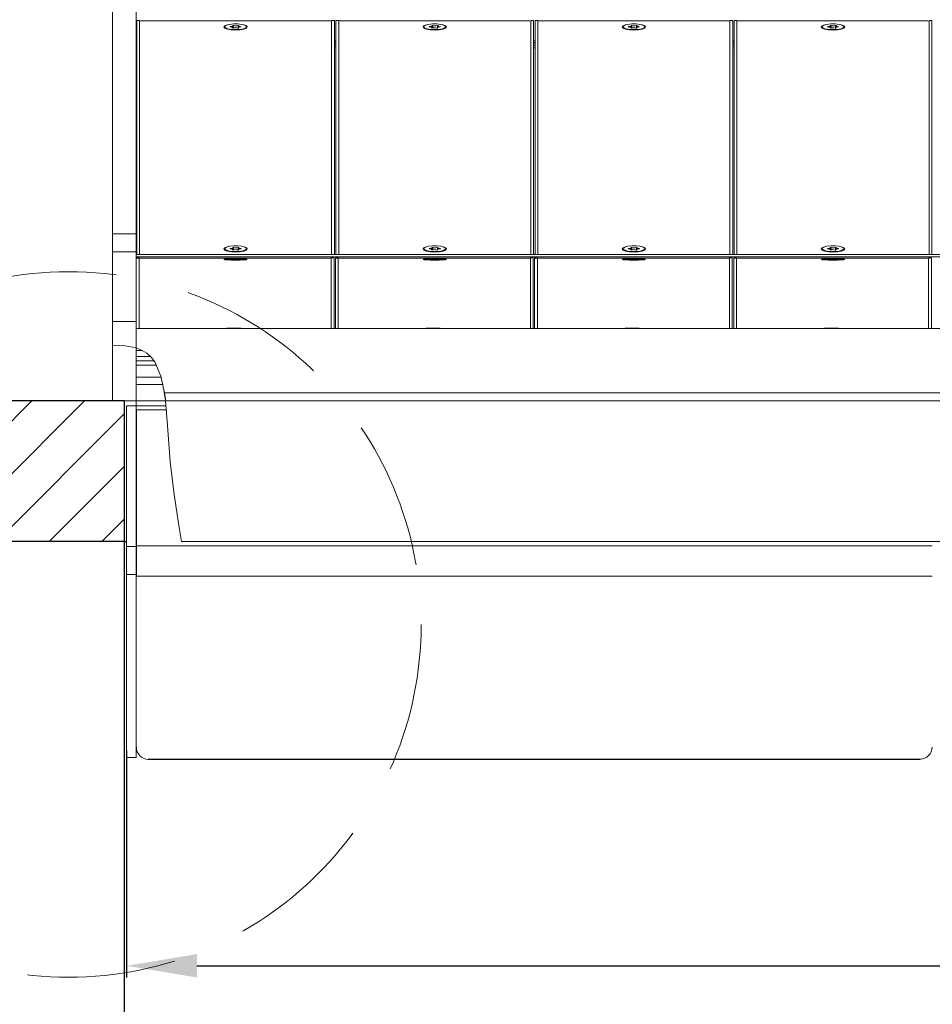
# Model space of a CAD drawing. Units: millimetres. Extents: x -1175 to 2100, y -8 to 1674.
# Drawn here: x 720 to 915, y 1014 to 1224 of the extents above; entities that cross this region are included whole.
import ezdxf

# ---------------------------------------------------------------- set-up
doc = ezdxf.new("R2010")
doc.units = ezdxf.units.MM
doc.header["$LTSCALE"] = 5
doc.header["$PDSIZE"] = -1
doc.linetypes.add('VERDECKT', pattern=[9.525, 6.35, -3.175])
for name, color, linetype in [('BAUTEIL', 5, 'Continuous'), ('BEMASSUNG', 7, 'Continuous'), ('HOLZ', 34, 'Continuous')]:
    doc.layers.add(name, color=color, linetype=linetype)
doc.styles.get("Standard").update_dxf_attribs({"font": 'arial.ttf'})
doc.dimstyles.get("Standard").update_dxf_attribs({"dimscale": 0, "dimtxt": 10, "dimasz": 15, "dimexe": 2.5, "dimexo": 0, "dimgap": 2, "dimtad": 1, "dimdec": 1, "dimlfac": -1, "dimdsep": 46, "dimtxsty": 'Standard', "dimcen": 2.5, "dimadec": 1, "dimazin": 2, "dimtfac": 1, "dimtdec": 1, "dimtmove": 0, "dimatfit": 3, "dimfxl": 1, "dimtolj": 1, "dimtzin": 0, "dimarcsym": 0})

# ---------------------------------------------------------------- blocks, each defined once
blk = doc.blocks.new('*D66')
at = {"layer": 'BEMASSUNG', "color": 0, "lineweight": -2}
for p, q in [((742.21, 1112.5), (742.21, 999.08)), ((1512.21, 1112.5), (1512.21, 999.08)), ((757.21, 1001.58), (1497.21, 1001.58))]:
    blk.add_line(p, q, dxfattribs=at)
at = {"layer": 'BEMASSUNG', "color": 0}
for points in [[(757.21, 1004.08), (757.21, 999.08), (742.21, 1001.58)], [(1497.21, 999.08), (1497.21, 1004.08), (1512.21, 1001.58)]]:
    blk.add_solid(points, dxfattribs=at)
at = {"layer": 'Defpoints', "color": 0}
for p in [(742.21, 1112.5), (1512.21, 1112.5), (1512.21, 1001.58)]:
    blk.add_point(p, dxfattribs=at)
at = {"layer": 'BEMASSUNG', "color": 0, "insert": (1127.21, 1010.13), "char_height": 10, "attachment_point": 5}
blk.add_mtext('\\A1;{770mm ... 772mm (cutting)}', dxfattribs=at)
blk = doc.blocks.new('*D71')
at = {"layer": 'BEMASSUNG', "color": 0, "lineweight": -2}
for p, q in [((742.71, 1067.91), (742.71, 1019.46)), ((1511.71, 1066.4), (1511.71, 1019.46)), ((757.71, 1021.96), (1496.71, 1021.96))]:
    blk.add_line(p, q, dxfattribs=at)
at = {"layer": 'BEMASSUNG', "color": 0}
for points in [[(757.71, 1024.46), (757.71, 1019.46), (742.71, 1021.96)], [(1496.71, 1019.46), (1496.71, 1024.46), (1511.71, 1021.96)]]:
    blk.add_solid(points, dxfattribs=at)
at = {"layer": 'Defpoints', "color": 0}
for p in [(742.71, 1067.91), (1511.71, 1066.4), (1511.71, 1021.96)]:
    blk.add_point(p, dxfattribs=at)
at = {"layer": 'BEMASSUNG', "color": 0, "insert": (1127.21, 1030.51), "char_height": 10, "attachment_point": 5}
blk.add_mtext('\\A1;{769mm (chassis)}', dxfattribs=at)

msp = doc.modelspace()

# ---------------------------------------------------------------- hatches: boundary and pattern name
at = {"layer": 'HOLZ'}
h = msp.add_hatch(dxfattribs=at)
h.set_pattern_fill('ANSI31', color=256, scale=2.5, style=0)
h.set_pattern_definition([(45, (-64.5155, -520.0916), (-5.61266, 5.61266), [])])
h.paths.add_polyline_path([(692.21, 1142.5), (692.21, 1112.5), (742.21, 1112.5), (742.21, 1142.5)], flags=0)

# ---------------------------------------------------------------- linework, layer by layer
at = {"layer": 'BAUTEIL', "linetype": 'Continuous', "lineweight": 15}
for p, q in [((739.71, 1178.14), (739.71, 1225.96)), ((744.71, 1178.14), (744.71, 1225.96)), ((744.87, 1223.53), (744.87, 1173.8)), ((745.26, 1223.73), (745.07, 1223.73)), ((745.46, 1223.54), (745.46, 1173.8)), ((786.36, 1223.66), (745.56, 1223.66)), ((786.86, 1223.73), (786.66, 1223.73)), ((787.06, 1223.53), (787.06, 1173.8)), ((787.37, 1223.53), (787.37, 1173.8)), ((787.76, 1223.73), (787.57, 1223.73)), ((787.96, 1223.54), (787.96, 1173.8)), ((828.86, 1223.66), (788.06, 1223.66)), ((829.36, 1223.73), (829.16, 1223.73)), ((829.56, 1223.53), (829.56, 1173.8)), ((829.87, 1223.53), (829.87, 1173.8)), ((830.26, 1223.73), (830.07, 1223.73)), ((830.46, 1223.54), (830.46, 1173.8)), ((871.36, 1223.66), (830.56, 1223.66)), ((871.86, 1223.73), (871.66, 1223.73)), ((872.06, 1223.53), (872.06, 1173.8)), ((872.37, 1223.53), (872.37, 1173.8)), ((872.76, 1223.73), (872.57, 1223.73)), ((872.96, 1223.54), (872.96, 1173.8)), ((913.86, 1223.66), (873.06, 1223.66)), ((914.36, 1223.73), (914.16, 1223.73)), ((914.56, 1223.53), (914.56, 1173.8)), ((763.49, 1222.22), (763.61, 1222.35)), ((763.61, 1222.37), (763.61, 1222.1)), ((764.77, 1222.39), (764.83, 1222.41)), ((764.82, 1222.36), (764.77, 1222.39)), ((764.83, 1222.36), (764.83, 1222.41)), ((765.3, 1222.11), (765.25, 1222.13)), ((765.41, 1222.11), (765.3, 1222.11)), ((765.32, 1222.11), (765.32, 1222.21)), ((765.37, 1222.62), (765.43, 1222.64)), ((765.41, 1222.11), (765.41, 1222.56)), ((765.43, 1222.64), (765.54, 1222.64)), ((765.43, 1222.11), (765.43, 1222.64)), ((765.54, 1222.14), (765.54, 1222.64)), ((766.5, 1222.09), (766.39, 1222.09)), ((766.56, 1222.11), (766.5, 1222.09)), ((766.52, 1222.63), (766.63, 1222.62)), ((766.52, 1222.1), (766.52, 1222.63)), ((766.52, 1222.17), (766.52, 1222.1)), ((766.61, 1222.53), (766.61, 1222.25)), ((766.63, 1222.62), (766.68, 1222.6)), ((766.63, 1222.57), (766.63, 1222.62)), ((767.16, 1222.35), (767.1, 1222.32)), ((767.11, 1222.37), (767.16, 1222.35)), ((767.11, 1222.33), (767.11, 1222.37)), ((768.31, 1222.1), (768.31, 1222.37)), ((768.31, 1222.35), (768.44, 1222.22)), ((805.99, 1222.22), (806.11, 1222.35)), ((806.11, 1222.37), (806.11, 1222.1)), ((807.27, 1222.39), (807.33, 1222.41)), ((807.32, 1222.36), (807.27, 1222.39)), ((807.33, 1222.36), (807.33, 1222.41)), ((807.8, 1222.11), (807.75, 1222.13)), ((807.91, 1222.11), (807.8, 1222.11)), ((807.82, 1222.11), (807.82, 1222.21)), ((807.87, 1222.62), (807.93, 1222.64)), ((807.91, 1222.11), (807.91, 1222.56)), ((807.93, 1222.64), (808.04, 1222.64)), ((807.93, 1222.11), (807.93, 1222.64)), ((808.04, 1222.14), (808.04, 1222.64)), ((809, 1222.09), (808.89, 1222.09)), ((809.06, 1222.11), (809, 1222.09)), ((809.02, 1222.63), (809.13, 1222.62)), ((809.02, 1222.1), (809.02, 1222.63)), ((809.02, 1222.17), (809.02, 1222.1)), ((809.11, 1222.53), (809.11, 1222.25)), ((809.13, 1222.62), (809.18, 1222.6)), ((809.13, 1222.57), (809.13, 1222.62)), ((809.66, 1222.35), (809.6, 1222.32)), ((809.61, 1222.37), (809.66, 1222.35)), ((809.61, 1222.33), (809.61, 1222.37)), ((810.81, 1222.1), (810.81, 1222.37)), ((810.81, 1222.35), (810.94, 1222.22)), ((848.49, 1222.22), (848.61, 1222.35)), ((848.61, 1222.37), (848.61, 1222.1)), ((849.77, 1222.39), (849.83, 1222.41)), ((849.82, 1222.36), (849.77, 1222.39)), ((849.83, 1222.36), (849.83, 1222.41)), ((850.3, 1222.11), (850.25, 1222.13)), ((850.41, 1222.11), (850.3, 1222.11)), ((850.32, 1222.11), (850.32, 1222.21)), ((850.37, 1222.62), (850.43, 1222.64)), ((850.41, 1222.11), (850.41, 1222.56)), ((850.43, 1222.64), (850.54, 1222.64)), ((850.43, 1222.11), (850.43, 1222.64)), ((850.54, 1222.14), (850.54, 1222.64)), ((851.5, 1222.09), (851.39, 1222.09)), ((851.56, 1222.11), (851.5, 1222.09)), ((851.52, 1222.63), (851.63, 1222.62)), ((851.52, 1222.1), (851.52, 1222.63)), ((851.52, 1222.17), (851.52, 1222.1)), ((851.61, 1222.53), (851.61, 1222.25)), ((851.63, 1222.62), (851.68, 1222.6)), ((851.63, 1222.57), (851.63, 1222.62)), ((852.16, 1222.35), (852.1, 1222.32)), ((852.11, 1222.37), (852.16, 1222.35)), ((852.11, 1222.33), (852.11, 1222.37)), ((853.31, 1222.1), (853.31, 1222.37)), ((853.31, 1222.35), (853.44, 1222.22)), ((890.99, 1222.22), (891.11, 1222.35)), ((891.11, 1222.37), (891.11, 1222.1)), ((892.27, 1222.39), (892.33, 1222.41)), ((892.32, 1222.36), (892.27, 1222.39)), ((892.33, 1222.36), (892.33, 1222.41)), ((892.8, 1222.11), (892.75, 1222.13)), ((892.91, 1222.11), (892.8, 1222.11)), ((892.82, 1222.11), (892.82, 1222.21)), ((892.87, 1222.62), (892.93, 1222.64)), ((892.91, 1222.11), (892.91, 1222.56)), ((892.93, 1222.64), (893.04, 1222.64)), ((892.93, 1222.11), (892.93, 1222.64)), ((893.04, 1222.14), (893.04, 1222.64)), ((894, 1222.09), (893.89, 1222.09)), ((894.06, 1222.11), (894, 1222.09)), ((894.02, 1222.63), (894.13, 1222.62)), ((894.02, 1222.1), (894.02, 1222.63)), ((894.02, 1222.17), (894.02, 1222.1)), ((894.11, 1222.53), (894.11, 1222.25)), ((894.13, 1222.62), (894.18, 1222.6)), ((894.13, 1222.57), (894.13, 1222.62)), ((894.66, 1222.35), (894.6, 1222.32)), ((894.61, 1222.37), (894.66, 1222.35)), ((894.61, 1222.33), (894.61, 1222.37)), ((895.81, 1222.1), (895.81, 1222.37)), ((895.81, 1222.35), (895.94, 1222.22)), ((744.71, 1219.39), (744.87, 1219.39)), ((744.87, 1218.99), (744.71, 1218.99)), ((744.71, 1218.97), (744.87, 1218.97)), ((787.21, 1219.39), (787.37, 1219.39)), ((787.37, 1218.99), (787.21, 1218.99)), ((787.21, 1218.97), (787.37, 1218.97)), ((829.71, 1219.39), (829.87, 1219.39)), ((829.87, 1218.99), (829.71, 1218.99)), ((829.71, 1218.97), (829.87, 1218.97)), ((872.21, 1219.39), (872.37, 1219.39)), ((872.37, 1218.99), (872.21, 1218.99)), ((872.21, 1218.97), (872.37, 1218.97)), ((744.71, 1218.45), (744.87, 1218.45)), ((744.71, 1217.84), (744.87, 1217.84)), ((787.21, 1218.45), (787.37, 1218.45)), ((787.21, 1217.84), (787.37, 1217.84)), ((829.71, 1218.45), (829.87, 1218.45)), ((829.71, 1217.84), (829.87, 1217.84)), ((872.21, 1218.45), (872.37, 1218.45)), ((872.21, 1217.84), (872.37, 1217.84)), ((744.71, 1210.29), (744.87, 1210.29)), ((744.71, 1209.94), (744.87, 1209.94)), ((744.71, 1205.2), (744.87, 1205.2)), ((744.71, 1204.72), (744.87, 1204.72)), ((744.71, 1200.65), (744.87, 1200.65)), ((744.71, 1200.07), (744.87, 1200.07)), ((744.71, 1192.63), (744.87, 1192.63)), ((744.71, 1192.26), (744.87, 1192.26)), ((744.79, 1188.85), (744.79, 1192.26)), ((744.87, 1188.85), (744.79, 1188.85)), ((744.79, 1188.02), (744.87, 1188.02)), ((744.79, 1186.02), (744.79, 1188.02)), ((744.79, 1186.02), (744.79, 1173.8)), ((744.87, 1186.02), (744.79, 1186.02)), ((739.71, 1178.14), (744.71, 1178.14)), ((739.71, 1174.34), (739.71, 1178.14)), ((744.71, 1174.34), (744.71, 1178.14)), ((763.49, 1174.86), (763.61, 1174.98)), ((763.61, 1175), (763.61, 1174.73)), ((764.77, 1175.02), (764.83, 1175.05)), ((764.82, 1175), (764.77, 1175.02)), ((764.83, 1175), (764.83, 1175.05)), ((765.3, 1174.74), (765.25, 1174.77)), ((765.41, 1174.74), (765.3, 1174.74)), ((765.32, 1174.74), (765.32, 1174.84)), ((765.37, 1175.26), (765.43, 1175.28)), ((765.41, 1174.74), (765.41, 1175.2)), ((765.43, 1175.28), (765.54, 1175.28)), ((765.43, 1174.75), (765.43, 1175.28)), ((765.54, 1174.77), (765.54, 1175.28)), ((766.5, 1174.72), (766.39, 1174.73)), ((766.56, 1174.75), (766.5, 1174.72)), ((766.52, 1175.26), (766.63, 1175.26)), ((766.52, 1174.73), (766.52, 1175.26)), ((766.52, 1174.8), (766.52, 1174.73)), ((766.61, 1175.16), (766.61, 1174.88)), ((766.63, 1175.26), (766.68, 1175.24)), ((766.63, 1175.2), (766.63, 1175.26)), ((767.16, 1174.98), (767.1, 1174.96)), ((767.11, 1175.01), (767.16, 1174.98)), ((767.11, 1174.96), (767.11, 1175.01)), ((768.31, 1174.73), (768.31, 1175)), ((768.31, 1174.98), (768.44, 1174.86)), ((805.99, 1174.86), (806.11, 1174.98)), ((806.11, 1175), (806.11, 1174.73)), ((807.27, 1175.02), (807.33, 1175.05)), ((807.32, 1175), (807.27, 1175.02)), ((807.33, 1175), (807.33, 1175.05)), ((807.8, 1174.74), (807.75, 1174.77)), ((807.91, 1174.74), (807.8, 1174.74)), ((807.82, 1174.74), (807.82, 1174.84)), ((807.87, 1175.26), (807.93, 1175.28)), ((807.91, 1174.74), (807.91, 1175.2)), ((807.93, 1175.28), (808.04, 1175.28)), ((807.93, 1174.75), (807.93, 1175.28)), ((808.04, 1174.77), (808.04, 1175.28)), ((809, 1174.72), (808.89, 1174.73)), ((809.06, 1174.75), (809, 1174.72)), ((809.02, 1175.26), (809.13, 1175.26)), ((809.02, 1174.73), (809.02, 1175.26)), ((809.02, 1174.8), (809.02, 1174.73)), ((809.11, 1175.16), (809.11, 1174.88)), ((809.13, 1175.26), (809.18, 1175.24)), ((809.13, 1175.2), (809.13, 1175.26)), ((809.66, 1174.98), (809.6, 1174.96)), ((809.61, 1175.01), (809.66, 1174.98)), ((809.61, 1174.96), (809.61, 1175.01)), ((810.81, 1174.73), (810.81, 1175)), ((810.81, 1174.98), (810.94, 1174.86)), ((848.49, 1174.86), (848.61, 1174.98)), ((848.61, 1175), (848.61, 1174.73)), ((849.77, 1175.02), (849.83, 1175.05)), ((849.82, 1175), (849.77, 1175.02)), ((849.83, 1175), (849.83, 1175.05)), ((850.3, 1174.74), (850.25, 1174.77)), ((850.41, 1174.74), (850.3, 1174.74)), ((850.32, 1174.74), (850.32, 1174.84)), ((850.37, 1175.26), (850.43, 1175.28)), ((850.41, 1174.74), (850.41, 1175.2)), ((850.43, 1175.28), (850.54, 1175.28)), ((850.43, 1174.75), (850.43, 1175.28)), ((850.54, 1174.77), (850.54, 1175.28)), ((851.5, 1174.72), (851.39, 1174.73)), ((851.56, 1174.75), (851.5, 1174.72)), ((851.52, 1175.26), (851.63, 1175.26)), ((851.52, 1174.73), (851.52, 1175.26)), ((851.52, 1174.8), (851.52, 1174.73)), ((851.61, 1175.16), (851.61, 1174.88)), ((851.63, 1175.26), (851.68, 1175.24)), ((851.63, 1175.2), (851.63, 1175.26)), ((852.16, 1174.98), (852.1, 1174.96)), ((852.11, 1175.01), (852.16, 1174.98)), ((852.11, 1174.96), (852.11, 1175.01)), ((853.31, 1174.73), (853.31, 1175)), ((853.31, 1174.98), (853.44, 1174.86)), ((890.99, 1174.86), (891.11, 1174.98)), ((891.11, 1175), (891.11, 1174.73)), ((892.27, 1175.02), (892.33, 1175.05)), ((892.32, 1175), (892.27, 1175.02)), ((892.33, 1175), (892.33, 1175.05)), ((892.8, 1174.74), (892.75, 1174.77)), ((892.91, 1174.74), (892.8, 1174.74)), ((892.82, 1174.74), (892.82, 1174.84)), ((892.87, 1175.26), (892.93, 1175.28)), ((892.91, 1174.74), (892.91, 1175.2)), ((892.93, 1175.28), (893.04, 1175.28)), ((892.93, 1174.75), (892.93, 1175.28)), ((893.04, 1174.77), (893.04, 1175.28)), ((894, 1174.72), (893.89, 1174.73)), ((894.06, 1174.75), (894, 1174.72)), ((894.02, 1175.26), (894.13, 1175.26)), ((894.02, 1174.73), (894.02, 1175.26)), ((894.02, 1174.8), (894.02, 1174.73)), ((894.11, 1175.16), (894.11, 1174.88)), ((894.13, 1175.26), (894.18, 1175.24)), ((894.13, 1175.2), (894.13, 1175.26)), ((894.66, 1174.98), (894.6, 1174.96)), ((894.61, 1175.01), (894.66, 1174.98)), ((894.61, 1174.96), (894.61, 1175.01)), ((895.81, 1174.73), (895.81, 1175)), ((895.81, 1174.98), (895.94, 1174.86)), ((739.71, 1174.34), (744.71, 1174.34)), ((739.71, 1159.5), (739.71, 1174.34)), ((744.71, 1159.5), (744.71, 1174.34)), ((1509.71, 1173.8), (744.71, 1173.8)), ((744.71, 1173.28), (1509.71, 1173.28)), ((786.27, 1172.97), (744.71, 1172.97)), ((744.71, 1172.82), (744.77, 1172.82)), ((744.77, 1172.87), (744.77, 1158)), ((745.17, 1173.08), (744.97, 1173.08)), ((745.37, 1172.88), (745.37, 1158)), ((763.61, 1172.75), (763.61, 1172.65)), ((764.77, 1172.75), (764.83, 1172.75)), ((764.82, 1172.74), (764.77, 1172.75)), ((764.83, 1172.74), (764.83, 1172.75)), ((765.29, 1172.69), (765.25, 1172.7)), ((765.4, 1172.69), (765.29, 1172.69)), ((765.32, 1172.69), (765.32, 1172.71)), ((765.38, 1172.8), (765.44, 1172.8)), ((765.42, 1172.69), (765.42, 1172.79)), ((765.44, 1172.8), (765.55, 1172.8)), ((765.44, 1172.7), (765.44, 1172.8)), ((765.55, 1172.7), (765.55, 1172.8)), ((766.49, 1172.69), (766.38, 1172.69)), ((766.55, 1172.69), (766.49, 1172.69)), ((766.51, 1172.71), (766.51, 1172.69)), ((766.53, 1172.8), (766.63, 1172.8)), ((766.53, 1172.71), (766.53, 1172.8)), ((766.61, 1172.78), (766.61, 1172.72)), ((766.63, 1172.8), (766.68, 1172.79)), ((766.63, 1172.79), (766.63, 1172.8)), ((767.16, 1172.74), (767.1, 1172.74)), ((767.11, 1172.75), (767.16, 1172.74)), ((767.11, 1172.74), (767.11, 1172.75)), ((768.31, 1172.65), (768.31, 1172.75)), ((786.77, 1173.08), (786.57, 1173.08)), ((786.97, 1172.87), (786.97, 1158)), ((828.77, 1172.97), (787.21, 1172.97)), ((787.27, 1172.87), (787.27, 1158)), ((787.67, 1173.08), (787.47, 1173.08)), ((787.87, 1172.88), (787.87, 1158)), ((806.11, 1172.75), (806.11, 1172.65)), ((807.27, 1172.75), (807.33, 1172.75)), ((807.32, 1172.74), (807.27, 1172.75)), ((807.33, 1172.74), (807.33, 1172.75)), ((807.79, 1172.69), (807.75, 1172.7)), ((807.9, 1172.69), (807.79, 1172.69)), ((807.82, 1172.69), (807.82, 1172.71)), ((807.88, 1172.8), (807.94, 1172.8)), ((807.92, 1172.69), (807.92, 1172.79)), ((807.94, 1172.8), (808.05, 1172.8)), ((807.94, 1172.7), (807.94, 1172.8)), ((808.05, 1172.7), (808.05, 1172.8)), ((808.99, 1172.69), (808.88, 1172.69)), ((809.05, 1172.69), (808.99, 1172.69)), ((809.01, 1172.71), (809.01, 1172.69)), ((809.03, 1172.8), (809.13, 1172.8)), ((809.03, 1172.71), (809.03, 1172.8)), ((809.11, 1172.78), (809.11, 1172.72)), ((809.13, 1172.8), (809.18, 1172.79)), ((809.13, 1172.79), (809.13, 1172.8)), ((809.66, 1172.74), (809.6, 1172.74)), ((809.61, 1172.75), (809.66, 1172.74)), ((809.61, 1172.74), (809.61, 1172.75)), ((810.81, 1172.65), (810.81, 1172.75)), ((829.27, 1173.08), (829.07, 1173.08)), ((829.47, 1172.87), (829.47, 1158)), ((871.27, 1172.97), (829.71, 1172.97)), ((829.77, 1172.87), (829.77, 1158)), ((830.17, 1173.08), (829.97, 1173.08)), ((830.37, 1172.88), (830.37, 1158)), ((848.61, 1172.75), (848.61, 1172.65)), ((849.77, 1172.75), (849.83, 1172.75)), ((849.82, 1172.74), (849.77, 1172.75)), ((849.83, 1172.74), (849.83, 1172.75)), ((850.29, 1172.69), (850.25, 1172.7)), ((850.4, 1172.69), (850.29, 1172.69)), ((850.32, 1172.69), (850.32, 1172.71)), ((850.38, 1172.8), (850.44, 1172.8)), ((850.42, 1172.69), (850.42, 1172.79)), ((850.44, 1172.8), (850.55, 1172.8)), ((850.44, 1172.7), (850.44, 1172.8)), ((850.55, 1172.7), (850.55, 1172.8)), ((851.49, 1172.69), (851.38, 1172.69)), ((851.55, 1172.69), (851.49, 1172.69)), ((851.51, 1172.71), (851.51, 1172.69)), ((851.53, 1172.8), (851.63, 1172.8)), ((851.53, 1172.71), (851.53, 1172.8)), ((851.61, 1172.78), (851.61, 1172.72)), ((851.63, 1172.8), (851.68, 1172.79)), ((851.63, 1172.79), (851.63, 1172.8)), ((852.16, 1172.74), (852.1, 1172.74)), ((852.11, 1172.75), (852.16, 1172.74)), ((852.11, 1172.74), (852.11, 1172.75)), ((853.31, 1172.65), (853.31, 1172.75)), ((871.77, 1173.08), (871.57, 1173.08)), ((871.97, 1172.87), (871.97, 1158)), ((913.77, 1172.97), (872.21, 1172.97)), ((872.27, 1172.87), (872.27, 1158)), ((872.67, 1173.08), (872.47, 1173.08)), ((872.87, 1172.88), (872.87, 1158)), ((891.11, 1172.75), (891.11, 1172.65)), ((892.27, 1172.75), (892.33, 1172.75)), ((892.32, 1172.74), (892.27, 1172.75)), ((892.33, 1172.74), (892.33, 1172.75)), ((892.79, 1172.69), (892.75, 1172.7)), ((892.9, 1172.69), (892.79, 1172.69)), ((892.82, 1172.69), (892.82, 1172.71)), ((892.88, 1172.8), (892.94, 1172.8)), ((892.92, 1172.69), (892.92, 1172.79)), ((892.94, 1172.8), (893.05, 1172.8)), ((892.94, 1172.7), (892.94, 1172.8)), ((893.05, 1172.7), (893.05, 1172.8)), ((893.99, 1172.69), (893.88, 1172.69)), ((894.05, 1172.69), (893.99, 1172.69)), ((894.01, 1172.71), (894.01, 1172.69)), ((894.03, 1172.8), (894.13, 1172.8)), ((894.03, 1172.71), (894.03, 1172.8)), ((894.11, 1172.78), (894.11, 1172.72)), ((894.13, 1172.8), (894.18, 1172.79)), ((894.13, 1172.79), (894.13, 1172.8)), ((894.66, 1172.74), (894.6, 1172.74)), ((894.61, 1172.75), (894.66, 1172.74)), ((894.61, 1172.74), (894.61, 1172.75)), ((895.81, 1172.65), (895.81, 1172.75)), ((914.27, 1173.08), (914.07, 1173.08)), ((914.47, 1172.87), (914.47, 1158)), ((739.71, 1159.5), (744.71, 1159.5)), ((739.71, 1154.32), (739.71, 1159.5)), ((744.71, 1153.82), (744.71, 1159.5)), ((744.71, 1159.47), (744.77, 1159.47)), ((1509.71, 1158), (744.71, 1158)), ((739.71, 1154.32), (739.71, 1142.5)), ((744.71, 1153.82), (744.71, 1142.5)), ((746.1, 1153.26), (744.71, 1153.26)), ((747.78, 1152), (744.71, 1152)), ((744.71, 1151.05), (748.55, 1151.05)), ((749.01, 1150.14), (744.71, 1150.14)), ((750.08, 1147.58), (744.71, 1147.58)), ((750.48, 1146), (744.71, 1146)), ((744.71, 1142.5), (744.71, 1146)), ((1494.46, 1144.26), (750.79, 1144.26)), ((744.71, 1142.5), (739.71, 1142.5)), ((744.71, 1141.44), (742.71, 1141.44)), ((742.71, 1141.44), (742.71, 1111.47)), ((744.71, 1142.5), (751.02, 1142.5)), ((744.71, 1141.5), (744.71, 1142.5)), ((744.71, 1141.44), (744.71, 1141.5)), ((751.1, 1141.5), (744.71, 1141.5)), ((744.71, 1141.44), (744.71, 1111.47)), ((751.02, 1142.5), (1495.63, 1142.5)), ((751.17, 1140.62), (744.79, 1140.62)), ((744.79, 1140.62), (744.79, 1111.58)), ((744.79, 1136.5), (744.71, 1136.5)), ((744.79, 1136), (744.71, 1136)), ((744.79, 1135.5), (744.71, 1135.5)), ((744.79, 1133.5), (744.71, 1133.5)), ((744.79, 1133), (744.71, 1133)), ((744.79, 1132.5), (744.71, 1132.5)), ((744.79, 1125.5), (744.71, 1125.5)), ((744.79, 1124.5), (744.71, 1124.5)), ((744.71, 1112.5), (744.79, 1112.5)), ((754.45, 1112.5), (1496.11, 1112.5)), ((742.71, 1111.47), (744.71, 1111.47)), ((742.71, 1105.5), (742.71, 1111.47)), ((744.71, 1111.47), (744.71, 1105.5)), ((914.59, 1111.58), (744.79, 1111.58)), ((744.79, 1111.58), (744.79, 1105.1)), ((744.71, 1105.5), (742.71, 1105.5)), ((742.71, 1105.5), (742.71, 1066.4)), ((744.71, 1105.5), (744.71, 1066.4)), ((914.59, 1105.1), (744.79, 1105.1)), ((742.71, 1066.4), (744.71, 1066.4)), ((742.71, 1066.39), (744.71, 1066.39)), ((744.71, 1066.4), (744.71, 1066.39)), ((912.09, 1066.03), (747.29, 1066.03)), ((747.29, 1066.02), (747.29, 1066.03)), ((747.29, 1066.02), (912.09, 1066.02)), ((912.09, 1066.03), (912.09, 1066.02))]:
    msp.add_line(p, q, dxfattribs=at)
at = {"layer": 'BAUTEIL', "linetype": 'Continuous', "lineweight": 0}
for p, q in [((786.46, 1223.54), (786.46, 1173.8)), ((828.96, 1223.54), (828.96, 1173.8)), ((871.46, 1223.54), (871.46, 1173.8)), ((913.96, 1223.54), (913.96, 1173.8)), ((786.37, 1172.88), (786.37, 1158)), ((828.87, 1172.88), (828.87, 1158)), ((871.37, 1172.88), (871.37, 1158)), ((913.87, 1172.88), (913.87, 1158)), ((751, 1142.7), (750.68, 1144.77)), ((742.71, 1066.39), (742.71, 1066.4))]:
    msp.add_line(p, q, dxfattribs=at)
at = {"layer": 'BAUTEIL', "linetype": 'Continuous', "lineweight": 15, "flags": 128}
for points in [[(764.39, 1222.82), (764.2, 1222.78), (763.65, 1222.57), (763.46, 1222.32), (763.65, 1222.07), (764.2, 1221.86), (765.01, 1221.72), (765.96, 1221.67)], [(767.26, 1222.87), (766.42, 1222.96), (765.5, 1222.96), (764.65, 1222.87), (764.01, 1222.7), (763.66, 1222.48), (763.66, 1222.25), (764.02, 1222.03), (764.67, 1221.86), (765.51, 1221.77), (766.43, 1221.77), (767.28, 1221.86), (767.92, 1222.03), (768.27, 1222.25), (768.27, 1222.49), (767.91, 1222.71), (767.26, 1222.87)], [(765.25, 1222.13), (765.3, 1222.17), (765.32, 1222.2), (765.31, 1222.24), (765.26, 1222.28), (765.18, 1222.31), (765.08, 1222.33), (764.95, 1222.35), (764.82, 1222.36)], [(764.83, 1222.41), (764.97, 1222.41), (765.1, 1222.43), (765.22, 1222.45), (765.31, 1222.48), (765.37, 1222.51), (765.41, 1222.55), (765.4, 1222.58), (765.37, 1222.62)], [(765.96, 1221.67), (766.92, 1221.72), (767.73, 1221.86), (768.27, 1222.07), (768.46, 1222.32), (768.27, 1222.57), (767.73, 1222.78), (767.51, 1222.83)], [(767.1, 1222.32), (766.96, 1222.32), (766.83, 1222.3), (766.71, 1222.28), (766.62, 1222.25), (766.56, 1222.22), (766.52, 1222.18), (766.52, 1222.15), (766.56, 1222.11)], [(766.68, 1222.6), (766.62, 1222.56), (766.61, 1222.53), (766.62, 1222.49), (766.67, 1222.46), (766.75, 1222.43), (766.85, 1222.4), (766.98, 1222.38), (767.11, 1222.37)], [(806.89, 1222.82), (806.7, 1222.78), (806.15, 1222.57), (805.96, 1222.32), (806.15, 1222.07), (806.7, 1221.86), (807.51, 1221.72), (808.46, 1221.67)], [(809.76, 1222.87), (808.92, 1222.96), (808, 1222.96), (807.15, 1222.87), (806.51, 1222.7), (806.16, 1222.48), (806.16, 1222.25), (806.52, 1222.03), (807.17, 1221.86), (808.01, 1221.77), (808.93, 1221.77), (809.78, 1221.86), (810.42, 1222.03), (810.77, 1222.25), (810.77, 1222.49), (810.41, 1222.71), (809.76, 1222.87)], [(807.75, 1222.13), (807.8, 1222.17), (807.82, 1222.2), (807.81, 1222.24), (807.76, 1222.28), (807.68, 1222.31), (807.58, 1222.33), (807.45, 1222.35), (807.32, 1222.36)], [(807.33, 1222.41), (807.47, 1222.41), (807.6, 1222.43), (807.72, 1222.45), (807.81, 1222.48), (807.87, 1222.51), (807.91, 1222.55), (807.9, 1222.58), (807.87, 1222.62)], [(808.46, 1221.67), (809.42, 1221.72), (810.23, 1221.86), (810.77, 1222.07), (810.96, 1222.32), (810.77, 1222.57), (810.23, 1222.78), (810.01, 1222.83)], [(809.6, 1222.32), (809.46, 1222.32), (809.33, 1222.3), (809.21, 1222.28), (809.12, 1222.25), (809.06, 1222.22), (809.02, 1222.18), (809.02, 1222.15), (809.06, 1222.11)], [(809.18, 1222.6), (809.12, 1222.56), (809.11, 1222.53), (809.12, 1222.49), (809.17, 1222.46), (809.25, 1222.43), (809.35, 1222.4), (809.48, 1222.38), (809.61, 1222.37)], [(849.39, 1222.82), (849.2, 1222.78), (848.65, 1222.57), (848.46, 1222.32), (848.65, 1222.07), (849.2, 1221.86), (850.01, 1221.72), (850.96, 1221.67)], [(852.26, 1222.87), (851.42, 1222.96), (850.5, 1222.96), (849.65, 1222.87), (849.01, 1222.7), (848.66, 1222.48), (848.66, 1222.25), (849.02, 1222.03), (849.67, 1221.86), (850.51, 1221.77), (851.43, 1221.77), (852.28, 1221.86), (852.92, 1222.03), (853.27, 1222.25), (853.27, 1222.49), (852.91, 1222.71), (852.26, 1222.87)], [(850.25, 1222.13), (850.3, 1222.17), (850.32, 1222.2), (850.31, 1222.24), (850.26, 1222.28), (850.18, 1222.31), (850.08, 1222.33), (849.95, 1222.35), (849.82, 1222.36)], [(849.83, 1222.41), (849.97, 1222.41), (850.1, 1222.43), (850.22, 1222.45), (850.31, 1222.48), (850.37, 1222.51), (850.41, 1222.55), (850.4, 1222.58), (850.37, 1222.62)], [(850.96, 1221.67), (851.92, 1221.72), (852.73, 1221.86), (853.27, 1222.07), (853.46, 1222.32), (853.27, 1222.57), (852.73, 1222.78), (852.51, 1222.83)], [(852.1, 1222.32), (851.96, 1222.32), (851.83, 1222.3), (851.71, 1222.28), (851.62, 1222.25), (851.56, 1222.22), (851.52, 1222.18), (851.52, 1222.15), (851.56, 1222.11)], [(851.68, 1222.6), (851.62, 1222.56), (851.61, 1222.53), (851.62, 1222.49), (851.67, 1222.46), (851.75, 1222.43), (851.85, 1222.4), (851.98, 1222.38), (852.11, 1222.37)], [(891.89, 1222.82), (891.7, 1222.78), (891.15, 1222.57), (890.96, 1222.32), (891.15, 1222.07), (891.7, 1221.86), (892.51, 1221.72), (893.46, 1221.67)], [(894.76, 1222.87), (893.92, 1222.96), (893, 1222.96), (892.15, 1222.87), (891.51, 1222.7), (891.16, 1222.48), (891.16, 1222.25), (891.52, 1222.03), (892.17, 1221.86), (893.01, 1221.77), (893.93, 1221.77), (894.78, 1221.86), (895.42, 1222.03), (895.77, 1222.25), (895.77, 1222.49), (895.41, 1222.71), (894.76, 1222.87)], [(892.75, 1222.13), (892.8, 1222.17), (892.82, 1222.2), (892.81, 1222.24), (892.76, 1222.28), (892.68, 1222.31), (892.58, 1222.33), (892.45, 1222.35), (892.32, 1222.36)], [(892.33, 1222.41), (892.47, 1222.41), (892.6, 1222.43), (892.72, 1222.45), (892.81, 1222.48), (892.87, 1222.51), (892.91, 1222.55), (892.9, 1222.58), (892.87, 1222.62)], [(893.46, 1221.67), (894.42, 1221.72), (895.23, 1221.86), (895.77, 1222.07), (895.96, 1222.32), (895.77, 1222.57), (895.23, 1222.78), (895.01, 1222.83)], [(894.6, 1222.32), (894.46, 1222.32), (894.33, 1222.3), (894.21, 1222.28), (894.12, 1222.25), (894.06, 1222.22), (894.02, 1222.18), (894.02, 1222.15), (894.06, 1222.11)], [(894.18, 1222.6), (894.12, 1222.56), (894.11, 1222.53), (894.12, 1222.49), (894.17, 1222.46), (894.25, 1222.43), (894.35, 1222.4), (894.48, 1222.38), (894.61, 1222.37)], [(764.39, 1175.46), (764.2, 1175.41), (763.65, 1175.2), (763.46, 1174.95), (763.65, 1174.71), (764.2, 1174.5), (765.01, 1174.36), (765.96, 1174.31)], [(767.26, 1175.51), (766.42, 1175.6), (765.5, 1175.6), (764.65, 1175.51), (764.01, 1175.34), (763.66, 1175.12), (763.66, 1174.88), (764.02, 1174.66), (764.67, 1174.5), (765.51, 1174.41), (766.43, 1174.41), (767.28, 1174.5), (767.92, 1174.67), (768.27, 1174.89), (768.27, 1175.12), (767.91, 1175.34), (767.26, 1175.51)], [(765.25, 1174.77), (765.3, 1174.8), (765.32, 1174.84), (765.31, 1174.88), (765.26, 1174.91), (765.18, 1174.94), (765.08, 1174.97), (764.95, 1174.99), (764.82, 1175)], [(764.83, 1175.05), (764.97, 1175.05), (765.1, 1175.06), (765.22, 1175.09), (765.31, 1175.11), (765.37, 1175.15), (765.41, 1175.18), (765.4, 1175.22), (765.37, 1175.26)], [(765.96, 1174.31), (766.92, 1174.36), (767.73, 1174.5), (768.27, 1174.71), (768.46, 1174.95), (768.27, 1175.2), (767.73, 1175.41), (767.51, 1175.46)], [(767.1, 1174.96), (766.96, 1174.95), (766.83, 1174.94), (766.71, 1174.92), (766.62, 1174.89), (766.56, 1174.86), (766.52, 1174.82), (766.52, 1174.78), (766.56, 1174.75)], [(766.68, 1175.24), (766.62, 1175.2), (766.61, 1175.16), (766.62, 1175.13), (766.67, 1175.09), (766.75, 1175.06), (766.85, 1175.04), (766.98, 1175.02), (767.11, 1175.01)], [(806.89, 1175.46), (806.7, 1175.41), (806.15, 1175.2), (805.96, 1174.95), (806.15, 1174.71), (806.7, 1174.5), (807.51, 1174.36), (808.46, 1174.31)], [(809.76, 1175.51), (808.92, 1175.6), (808, 1175.6), (807.15, 1175.51), (806.51, 1175.34), (806.16, 1175.12), (806.16, 1174.88), (806.52, 1174.66), (807.17, 1174.5), (808.01, 1174.41), (808.93, 1174.41), (809.78, 1174.5), (810.42, 1174.67), (810.77, 1174.89), (810.77, 1175.12), (810.41, 1175.34), (809.76, 1175.51)], [(807.75, 1174.77), (807.8, 1174.8), (807.82, 1174.84), (807.81, 1174.88), (807.76, 1174.91), (807.68, 1174.94), (807.58, 1174.97), (807.45, 1174.99), (807.32, 1175)], [(807.33, 1175.05), (807.47, 1175.05), (807.6, 1175.06), (807.72, 1175.09), (807.81, 1175.11), (807.87, 1175.15), (807.91, 1175.18), (807.9, 1175.22), (807.87, 1175.26)], [(808.46, 1174.31), (809.42, 1174.36), (810.23, 1174.5), (810.77, 1174.71), (810.96, 1174.95), (810.77, 1175.2), (810.23, 1175.41), (810.01, 1175.46)], [(809.6, 1174.96), (809.46, 1174.95), (809.33, 1174.94), (809.21, 1174.92), (809.12, 1174.89), (809.06, 1174.86), (809.02, 1174.82), (809.02, 1174.78), (809.06, 1174.75)], [(809.18, 1175.24), (809.12, 1175.2), (809.11, 1175.16), (809.12, 1175.13), (809.17, 1175.09), (809.25, 1175.06), (809.35, 1175.04), (809.48, 1175.02), (809.61, 1175.01)], [(849.39, 1175.46), (849.2, 1175.41), (848.65, 1175.2), (848.46, 1174.95), (848.65, 1174.71), (849.2, 1174.5), (850.01, 1174.36), (850.96, 1174.31)], [(852.26, 1175.51), (851.42, 1175.6), (850.5, 1175.6), (849.65, 1175.51), (849.01, 1175.34), (848.66, 1175.12), (848.66, 1174.88), (849.02, 1174.66), (849.67, 1174.5), (850.51, 1174.41), (851.43, 1174.41), (852.28, 1174.5), (852.92, 1174.67), (853.27, 1174.89), (853.27, 1175.12), (852.91, 1175.34), (852.26, 1175.51)], [(850.25, 1174.77), (850.3, 1174.8), (850.32, 1174.84), (850.31, 1174.88), (850.26, 1174.91), (850.18, 1174.94), (850.08, 1174.97), (849.95, 1174.99), (849.82, 1175)], [(849.83, 1175.05), (849.97, 1175.05), (850.1, 1175.06), (850.22, 1175.09), (850.31, 1175.11), (850.37, 1175.15), (850.41, 1175.18), (850.4, 1175.22), (850.37, 1175.26)], [(850.96, 1174.31), (851.92, 1174.36), (852.73, 1174.5), (853.27, 1174.71), (853.46, 1174.95), (853.27, 1175.2), (852.73, 1175.41), (852.51, 1175.46)], [(852.1, 1174.96), (851.96, 1174.95), (851.83, 1174.94), (851.71, 1174.92), (851.62, 1174.89), (851.56, 1174.86), (851.52, 1174.82), (851.52, 1174.78), (851.56, 1174.75)], [(851.68, 1175.24), (851.62, 1175.2), (851.61, 1175.16), (851.62, 1175.13), (851.67, 1175.09), (851.75, 1175.06), (851.85, 1175.04), (851.98, 1175.02), (852.11, 1175.01)], [(891.89, 1175.46), (891.7, 1175.41), (891.15, 1175.2), (890.96, 1174.95), (891.15, 1174.71), (891.7, 1174.5), (892.51, 1174.36), (893.46, 1174.31)], [(894.76, 1175.51), (893.92, 1175.6), (893, 1175.6), (892.15, 1175.51), (891.51, 1175.34), (891.16, 1175.12), (891.16, 1174.88), (891.52, 1174.66), (892.17, 1174.5), (893.01, 1174.41), (893.93, 1174.41), (894.78, 1174.5), (895.42, 1174.67), (895.77, 1174.89), (895.77, 1175.12), (895.41, 1175.34), (894.76, 1175.51)], [(892.75, 1174.77), (892.8, 1174.8), (892.82, 1174.84), (892.81, 1174.88), (892.76, 1174.91), (892.68, 1174.94), (892.58, 1174.97), (892.45, 1174.99), (892.32, 1175)], [(892.33, 1175.05), (892.47, 1175.05), (892.6, 1175.06), (892.72, 1175.09), (892.81, 1175.11), (892.87, 1175.15), (892.91, 1175.18), (892.9, 1175.22), (892.87, 1175.26)], [(893.46, 1174.31), (894.42, 1174.36), (895.23, 1174.5), (895.77, 1174.71), (895.96, 1174.95), (895.77, 1175.2), (895.23, 1175.41), (895.01, 1175.46)], [(894.6, 1174.96), (894.46, 1174.95), (894.33, 1174.94), (894.21, 1174.92), (894.12, 1174.89), (894.06, 1174.86), (894.02, 1174.82), (894.02, 1174.78), (894.06, 1174.75)], [(894.18, 1175.24), (894.12, 1175.2), (894.11, 1175.16), (894.12, 1175.13), (894.17, 1175.09), (894.25, 1175.06), (894.35, 1175.04), (894.48, 1175.02), (894.61, 1175.01)], [(763.61, 1172.74), (763.46, 1172.69), (763.65, 1172.64), (764.2, 1172.6), (765.01, 1172.57), (765.96, 1172.56)], [(767.28, 1172.85), (766.43, 1172.87), (765.51, 1172.87), (764.67, 1172.85), (764.02, 1172.81), (763.66, 1172.77), (763.66, 1172.72), (764.01, 1172.68), (764.65, 1172.64), (765.5, 1172.63), (766.41, 1172.62), (767.26, 1172.64), (767.91, 1172.68), (768.27, 1172.72), (768.27, 1172.77), (767.92, 1172.81), (767.28, 1172.85)], [(765.25, 1172.7), (765.3, 1172.71), (765.32, 1172.71), (765.31, 1172.72), (765.26, 1172.73), (765.18, 1172.73), (765.08, 1172.74), (764.95, 1172.74), (764.82, 1172.74)], [(764.83, 1172.75), (764.97, 1172.76), (765.1, 1172.76), (765.22, 1172.76), (765.31, 1172.77), (765.38, 1172.78), (765.41, 1172.78), (765.41, 1172.79), (765.38, 1172.8)], [(765.96, 1172.56), (766.92, 1172.57), (767.73, 1172.6), (768.27, 1172.64), (768.46, 1172.69), (768.31, 1172.74)], [(767.1, 1172.74), (766.96, 1172.74), (766.83, 1172.73), (766.71, 1172.73), (766.62, 1172.72), (766.55, 1172.72), (766.52, 1172.71), (766.52, 1172.7), (766.55, 1172.69)], [(766.68, 1172.79), (766.63, 1172.79), (766.61, 1172.78), (766.62, 1172.77), (766.67, 1172.76), (766.75, 1172.76), (766.85, 1172.75), (766.98, 1172.75), (767.11, 1172.75)], [(806.11, 1172.74), (805.96, 1172.69), (806.15, 1172.64), (806.7, 1172.6), (807.51, 1172.57), (808.46, 1172.56)], [(809.78, 1172.85), (808.93, 1172.87), (808.01, 1172.87), (807.17, 1172.85), (806.52, 1172.81), (806.16, 1172.77), (806.16, 1172.72), (806.51, 1172.68), (807.15, 1172.64), (808, 1172.63), (808.91, 1172.62), (809.76, 1172.64), (810.41, 1172.68), (810.77, 1172.72), (810.77, 1172.77), (810.42, 1172.81), (809.78, 1172.85)], [(807.75, 1172.7), (807.8, 1172.71), (807.82, 1172.71), (807.81, 1172.72), (807.76, 1172.73), (807.68, 1172.73), (807.58, 1172.74), (807.45, 1172.74), (807.32, 1172.74)], [(807.33, 1172.75), (807.47, 1172.76), (807.6, 1172.76), (807.72, 1172.76), (807.81, 1172.77), (807.88, 1172.78), (807.91, 1172.78), (807.91, 1172.79), (807.88, 1172.8)], [(808.46, 1172.56), (809.42, 1172.57), (810.23, 1172.6), (810.77, 1172.64), (810.96, 1172.69), (810.81, 1172.74)], [(809.6, 1172.74), (809.46, 1172.74), (809.33, 1172.73), (809.21, 1172.73), (809.12, 1172.72), (809.05, 1172.72), (809.02, 1172.71), (809.02, 1172.7), (809.05, 1172.69)], [(809.18, 1172.79), (809.13, 1172.79), (809.11, 1172.78), (809.12, 1172.77), (809.17, 1172.76), (809.25, 1172.76), (809.35, 1172.75), (809.48, 1172.75), (809.61, 1172.75)], [(848.61, 1172.74), (848.46, 1172.69), (848.65, 1172.64), (849.2, 1172.6), (850.01, 1172.57), (850.96, 1172.56)], [(852.28, 1172.85), (851.43, 1172.87), (850.51, 1172.87), (849.67, 1172.85), (849.02, 1172.81), (848.66, 1172.77), (848.66, 1172.72), (849.01, 1172.68), (849.65, 1172.64), (850.5, 1172.63), (851.41, 1172.62), (852.26, 1172.64), (852.91, 1172.68), (853.27, 1172.72), (853.27, 1172.77), (852.92, 1172.81), (852.28, 1172.85)], [(850.25, 1172.7), (850.3, 1172.71), (850.32, 1172.71), (850.31, 1172.72), (850.26, 1172.73), (850.18, 1172.73), (850.08, 1172.74), (849.95, 1172.74), (849.82, 1172.74)], [(849.83, 1172.75), (849.97, 1172.76), (850.1, 1172.76), (850.22, 1172.76), (850.31, 1172.77), (850.38, 1172.78), (850.41, 1172.78), (850.41, 1172.79), (850.38, 1172.8)], [(850.96, 1172.56), (851.92, 1172.57), (852.73, 1172.6), (853.27, 1172.64), (853.46, 1172.69), (853.31, 1172.74)], [(852.1, 1172.74), (851.96, 1172.74), (851.83, 1172.73), (851.71, 1172.73), (851.62, 1172.72), (851.55, 1172.72), (851.52, 1172.71), (851.52, 1172.7), (851.55, 1172.69)], [(851.68, 1172.79), (851.63, 1172.79), (851.61, 1172.78), (851.62, 1172.77), (851.67, 1172.76), (851.75, 1172.76), (851.85, 1172.75), (851.98, 1172.75), (852.11, 1172.75)], [(891.11, 1172.74), (890.96, 1172.69), (891.15, 1172.64), (891.7, 1172.6), (892.51, 1172.57), (893.46, 1172.56)], [(894.78, 1172.85), (893.93, 1172.87), (893.01, 1172.87), (892.17, 1172.85), (891.52, 1172.81), (891.16, 1172.77), (891.16, 1172.72), (891.51, 1172.68), (892.15, 1172.64), (893, 1172.63), (893.91, 1172.62), (894.76, 1172.64), (895.41, 1172.68), (895.77, 1172.72), (895.77, 1172.77), (895.42, 1172.81), (894.78, 1172.85)], [(892.75, 1172.7), (892.8, 1172.71), (892.82, 1172.71), (892.81, 1172.72), (892.76, 1172.73), (892.68, 1172.73), (892.58, 1172.74), (892.45, 1172.74), (892.32, 1172.74)], [(892.33, 1172.75), (892.47, 1172.76), (892.6, 1172.76), (892.72, 1172.76), (892.81, 1172.77), (892.88, 1172.78), (892.91, 1172.78), (892.91, 1172.79), (892.88, 1172.8)], [(893.46, 1172.56), (894.42, 1172.57), (895.23, 1172.6), (895.77, 1172.64), (895.96, 1172.69), (895.81, 1172.74)], [(894.6, 1172.74), (894.46, 1172.74), (894.33, 1172.73), (894.21, 1172.73), (894.12, 1172.72), (894.05, 1172.72), (894.02, 1172.71), (894.02, 1172.7), (894.05, 1172.69)], [(894.18, 1172.79), (894.13, 1172.79), (894.11, 1172.78), (894.12, 1172.77), (894.17, 1172.76), (894.25, 1172.76), (894.35, 1172.75), (894.48, 1172.75), (894.61, 1172.75)], [(764.86, 1158.05), (764.12, 1158.02), (763.89, 1158)], [(807.36, 1158.05), (806.62, 1158.02), (806.39, 1158)], [(849.86, 1158.05), (849.12, 1158.02), (848.89, 1158)], [(892.36, 1158.05), (891.62, 1158.02), (891.39, 1158)]]:
    msp.add_lwpolyline(points, dxfattribs=at)
at = {"layer": 'BAUTEIL', "linetype": 'Continuous', "lineweight": 0, "flags": 128}
for points in [[(739.71, 1154.32), (742.41, 1154.24), (744.71, 1153.82)], [(750.79, 1144.26), (750.03, 1147.79), (748.7, 1150.84), (747.98, 1151.82), (747.03, 1152.69), (746.03, 1153.31), (744.71, 1153.82)], [(754.45, 1112.5), (753.88, 1115.91), (752.82, 1122.51), (751.97, 1129.52), (751.44, 1137.25), (751.02, 1142.5)]]:
    msp.add_lwpolyline(points, dxfattribs=at)
at = {"layer": 'BAUTEIL', "linetype": 'VERDECKT', "lineweight": 0}
msp.add_circle((730.26, 1094.8), 75.3, dxfattribs=at)
at = {"layer": 'BAUTEIL', "linetype": 'Continuous', "lineweight": 15}
for centre, radius, start, end in [((745.06, 1223.53), 0.197, 89.0067, 180.0254), ((745.27, 1223.53), 0.197, 0.9993, 90.9764), ((786.66, 1223.53), 0.197, 89.024, 178.9833), ((786.86, 1223.53), 0.197, 0.0089, 90.976), ((787.56, 1223.53), 0.197, 89.0067, 180.0254), ((787.77, 1223.53), 0.197, 0.9993, 90.9764), ((829.16, 1223.53), 0.197, 89.024, 178.9833), ((829.36, 1223.53), 0.197, 0.0089, 90.976), ((830.06, 1223.53), 0.197, 89.0067, 180.0254), ((830.27, 1223.53), 0.197, 0.9993, 90.9764), ((871.66, 1223.53), 0.197, 89.024, 178.9833), ((871.86, 1223.53), 0.197, 0.0089, 90.976), ((872.56, 1223.53), 0.197, 89.0067, 180.0254), ((872.77, 1223.53), 0.197, 0.9993, 90.9764), ((914.16, 1223.53), 0.197, 89.024, 178.9833), ((914.36, 1223.53), 0.197, 0.0089, 90.976), ((765.87, 1220.39), 1.77, 73.0651, 105.0931), ((766.06, 1224.34), 1.77, 253.0624, 285.0957), ((808.37, 1220.39), 1.77, 73.0651, 105.0931), ((808.56, 1224.34), 1.77, 253.0624, 285.0957), ((850.87, 1220.39), 1.77, 73.0651, 105.0931), ((851.06, 1224.34), 1.77, 253.0624, 285.0957), ((893.37, 1220.39), 1.77, 73.0651, 105.0931), ((893.56, 1224.34), 1.77, 253.0624, 285.0957), ((765.87, 1173.03), 1.77, 73.0651, 105.0931), ((766.06, 1176.97), 1.77, 253.0624, 285.0957), ((808.37, 1173.03), 1.77, 73.0651, 105.0931), ((808.56, 1176.97), 1.77, 253.0624, 285.0957), ((850.87, 1173.03), 1.77, 73.0651, 105.0931), ((851.06, 1176.97), 1.77, 253.0624, 285.0957), ((893.37, 1173.03), 1.77, 73.0651, 105.0931), ((893.56, 1176.97), 1.77, 253.0624, 285.0957), ((744.97, 1172.88), 0.2, 89.9765, 180.9432), ((745.17, 1172.88), 0.2, 0.0309, 90.0409), ((765.86, 1164.15), 8.55, 86.5157, 93.0691), ((766.07, 1181.34), 8.55, 266.5156, 273.0691), ((786.57, 1172.88), 0.2, 89.9591, 179.9691), ((786.77, 1172.88), 0.2, 359.0568, 90.0235), ((787.47, 1172.88), 0.2, 89.9765, 180.9432), ((787.67, 1172.88), 0.2, 0.0309, 90.0409), ((808.36, 1164.15), 8.55, 86.5157, 93.0691), ((808.57, 1181.34), 8.55, 266.5156, 273.0691), ((829.07, 1172.88), 0.2, 89.9591, 179.9691), ((829.27, 1172.88), 0.2, 359.0568, 90.0235), ((829.97, 1172.88), 0.2, 89.9765, 180.9432), ((830.17, 1172.88), 0.2, 0.0309, 90.0409), ((850.86, 1164.15), 8.55, 86.5157, 93.0691), ((851.07, 1181.34), 8.55, 266.5156, 273.0691), ((871.57, 1172.88), 0.2, 89.9591, 179.9691), ((871.77, 1172.88), 0.2, 359.0568, 90.0235), ((872.47, 1172.88), 0.2, 89.9765, 180.9432), ((872.67, 1172.88), 0.2, 0.0309, 90.0409), ((893.36, 1164.15), 8.55, 86.5157, 93.0691), ((893.57, 1181.34), 8.55, 266.5156, 273.0691), ((914.07, 1172.88), 0.2, 89.9591, 179.9691), ((914.27, 1172.88), 0.2, 359.0568, 90.0235), ((765.86, 1125.19), 32.87, 86.5276, 91.7508), ((808.36, 1125.19), 32.87, 86.5276, 91.7508), ((850.86, 1125.19), 32.87, 86.5276, 91.7508), ((893.36, 1125.19), 32.87, 86.5276, 91.7508), ((747.37, 1068.6), 2.58, 179.8206, 268.3099), ((912.02, 1068.6), 2.57, 271.6272, 0.2423)]:
    msp.add_arc(centre, radius, start, end, dxfattribs=at)
at = {"layer": 'BAUTEIL', "linetype": 'Continuous', "lineweight": 0}
msp.add_arc((705.9, 1137.49), 45.4, 6.3377, 8.5786, dxfattribs=at)
at = {"layer": 'HOLZ'}
for p, q in [((742.21, 1142.5), (692.21, 1142.5)), ((742.21, 1142.5), (742.21, 1112.5)), ((742.21, 1112.5), (692.21, 1112.5)), ((742.21, 1112.5), (742.71, 1112.5))]:
    msp.add_line(p, q, dxfattribs=at)

# ---------------------------------------------------------------- dimensions: what is measured, and where the dimension line sits
at = {"layer": 'BEMASSUNG'}
for base, p1, p2, text, override, picture, middle in [((1512.21, 1001.58), (742.21, 1112.5), (1512.21, 1112.5), '{<> ... 772mm (cutting)}', {"dimscale": 1, "dimjust": 0, "dimdec": 1, "dimpost": 'mm'}, '*D66', (1127.21, 1010.13)), ((1511.71, 1021.96), (742.71, 1067.91), (1511.71, 1066.4), '{<> (chassis)}', {"dimscale": 1, "dimjust": 0, "dimpost": 'mm'}, '*D71', (1127.21, 1030.51))]:
    dim = msp.add_linear_dim(base=base, p1=p1, p2=p2, text=text, dimstyle='STANDARD', override=override, dxfattribs=at)
    dim.commit()
    dim.dimension.update_dxf_attribs({"geometry": picture, "text_midpoint": middle})

doc.saveas('drawing.dxf')
